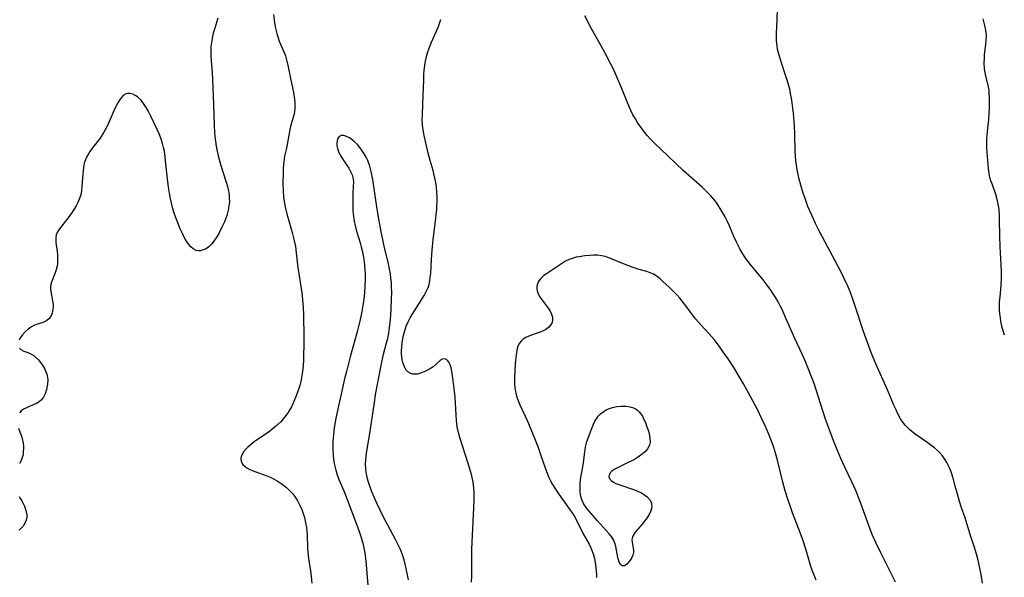
# Model space of a CAD drawing. Units: inches. Extents: x 2035571 to 2040872, y 157803 to 163253.
# Drawn here: x 2038141 to 2038307, y 158752 to 158846 of the extents above; entities that cross this region are included whole.
import ezdxf

# ---------------------------------------------------------------- set-up
doc = ezdxf.new("R2010")
doc.units = ezdxf.units.IN
doc.header["$MEASUREMENT"] = 0
doc.layers.add('c_18_T15S_R18E', color=202, linetype='Continuous')

msp = doc.modelspace()

# ---------------------------------------------------------------- linework, layer by layer
at = {"layer": 'c_18_T15S_R18E'}
for points in [[(2038183.88, 158846.86, 1068), (2038184.05, 158845.51, 1068), (2038184.17, 158844.77, 1068), (2038184.3, 158844.09, 1068), (2038184.46, 158843.42, 1068), (2038184.63, 158842.89, 1068), (2038184.82, 158842.37, 1068), (2038185.61, 158840.58, 1068), (2038185.88, 158839.86, 1068), (2038186.11, 158839.01, 1068), (2038186.32, 158838.04, 1068), (2038186.71, 158836.07, 1068), (2038187.21, 158833.68, 1068), (2038187.4, 158832.58, 1068), (2038187.46, 158831.98, 1068), (2038187.48, 158831.39, 1068), (2038187.46, 158830.96, 1068), (2038187.34, 158830.14, 1068), (2038187.13, 158829.32, 1068), (2038186.75, 158827.96, 1068), (2038186.56, 158827.13, 1068), (2038186.03, 158824.33, 1068), (2038185.73, 158822.96, 1068), (2038185.59, 158822.09, 1068), (2038185.5, 158821.01, 1068), (2038185.47, 158820.19, 1068), (2038185.45, 158818.46, 1068), (2038185.48, 158817.08, 1068), (2038185.54, 158816.19, 1068), (2038185.64, 158815.38, 1068), (2038185.75, 158814.7, 1068), (2038185.86, 158814.17, 1068), (2038186.08, 158813.26, 1068), (2038187.01, 158810.12, 1068), (2038187.23, 158809.24, 1068), (2038187.4, 158808.5, 1068), (2038187.54, 158807.76, 1068), (2038187.7, 158806.7, 1068), (2038187.98, 158804.19, 1068), (2038188.06, 158803.56, 1068), (2038188.57, 158800.33, 1068), (2038188.68, 158799.54, 1068), (2038188.77, 158798.75, 1068), (2038188.85, 158797.55, 1068), (2038188.89, 158796.16, 1068), (2038188.95, 158792.59, 1068), (2038188.96, 158790.98, 1068), (2038188.94, 158789.61, 1068), (2038188.91, 158788.62, 1068), (2038188.85, 158787.65, 1068), (2038188.76, 158786.69, 1068), (2038188.6, 158785.68, 1068), (2038188.45, 158785.02, 1068), (2038188.27, 158784.37, 1068), (2038188.01, 158783.51, 1068), (2038187.58, 158782.33, 1068), (2038187.13, 158781.27, 1068), (2038186.89, 158780.79, 1068), (2038186.63, 158780.31, 1068), (2038186.33, 158779.82, 1068), (2038186.01, 158779.35, 1068), (2038185.57, 158778.79, 1068), (2038185.09, 158778.26, 1068), (2038184.62, 158777.8, 1068), (2038184.22, 158777.44, 1068), (2038183.6, 158776.94, 1068), (2038182.95, 158776.46, 1068), (2038180.66, 158774.9, 1068), (2038180.21, 158774.56, 1068), (2038179.55, 158774, 1068), (2038179.31, 158773.76, 1068), (2038178.88, 158773.24, 1068), (2038178.57, 158772.71, 1068), (2038178.44, 158772.39, 1068), (2038178.36, 158771.99, 1068), (2038178.4, 158771.6, 1068), (2038178.64, 158771.12, 1068), (2038179.08, 158770.69, 1068), (2038179.4, 158770.48, 1068), (2038179.76, 158770.28, 1068), (2038180.3, 158770.04, 1068), (2038182.75, 158769.14, 1068), (2038183.28, 158768.92, 1068), (2038183.89, 158768.62, 1068), (2038184.48, 158768.29, 1068), (2038185.34, 158767.73, 1068), (2038186.04, 158767.19, 1068), (2038186.68, 158766.59, 1068), (2038187.05, 158766.17, 1068), (2038187.39, 158765.72, 1068), (2038187.82, 158765.05, 1068), (2038188.25, 158764.28, 1068), (2038188.55, 158763.63, 1068), (2038188.82, 158762.96, 1068), (2038189.06, 158762.15, 1068), (2038189.26, 158761.24, 1068), (2038189.39, 158760.45, 1068), (2038189.47, 158759.86, 1068), (2038189.52, 158759.26, 1068), (2038189.61, 158756.93, 1068), (2038189.66, 158756.27, 1068), (2038189.78, 158755.2, 1068), (2038190.08, 158753.16, 1068), (2038190.2, 158752.13, 1068), (2038190.29, 158751.06, 1068)], [(2038288.53, 158751.26, 1070), (2038286.08, 158756.16, 1070), (2038285.23, 158757.94, 1070), (2038284.64, 158759.26, 1070), (2038284.05, 158760.76, 1070), (2038282.49, 158765.11, 1070), (2038281.88, 158766.67, 1070), (2038281.23, 158768.14, 1070), (2038280.03, 158770.63, 1070), (2038279.36, 158772.07, 1070), (2038278.5, 158774.06, 1070), (2038277.87, 158775.64, 1070), (2038277.31, 158777.19, 1070), (2038276.74, 158778.87, 1070), (2038274.84, 158784.69, 1070), (2038274.33, 158786.12, 1070), (2038274.05, 158786.84, 1070), (2038273.35, 158788.49, 1070), (2038272.84, 158789.61, 1070), (2038271.61, 158792.25, 1070), (2038270.07, 158795.81, 1070), (2038269.52, 158797.04, 1070), (2038269.22, 158797.65, 1070), (2038268.81, 158798.43, 1070), (2038268.41, 158799.13, 1070), (2038267.99, 158799.81, 1070), (2038267.57, 158800.43, 1070), (2038267.14, 158801.04, 1070), (2038266.29, 158802.15, 1070), (2038264.1, 158804.79, 1070), (2038263.71, 158805.29, 1070), (2038263.28, 158805.89, 1070), (2038262.88, 158806.51, 1070), (2038262.37, 158807.37, 1070), (2038261.81, 158808.48, 1070), (2038261.36, 158809.44, 1070), (2038260.54, 158811.35, 1070), (2038260.21, 158812.07, 1070), (2038259.88, 158812.74, 1070), (2038259.39, 158813.63, 1070), (2038259.06, 158814.18, 1070), (2038258.79, 158814.6, 1070), (2038258.35, 158815.24, 1070), (2038257.87, 158815.86, 1070), (2038257.5, 158816.29, 1070), (2038257.16, 158816.65, 1070), (2038256.59, 158817.22, 1070), (2038255.99, 158817.76, 1070), (2038254.23, 158819.31, 1070), (2038252.83, 158820.58, 1070), (2038249.04, 158824.14, 1070), (2038247.93, 158825.21, 1070), (2038247.33, 158825.83, 1070), (2038246.75, 158826.47, 1070), (2038246.31, 158827.01, 1070), (2038245.89, 158827.56, 1070), (2038245.2, 158828.56, 1070), (2038244.77, 158829.25, 1070), (2038244.37, 158829.95, 1070), (2038244.07, 158830.57, 1070), (2038243.78, 158831.2, 1070), (2038243.38, 158832.11, 1070), (2038242.31, 158834.78, 1070), (2038241.61, 158836.44, 1070), (2038241.01, 158837.76, 1070), (2038240.66, 158838.46, 1070), (2038239.63, 158840.42, 1070), (2038237.06, 158845.06, 1070), (2038236.64, 158845.87, 1070), (2038236.26, 158846.62, 1070)], [(2038303.2, 158751.06, 1072), (2038302.95, 158752.53, 1072), (2038302.59, 158754.36, 1072), (2038302.41, 158755.15, 1072), (2038302.21, 158755.94, 1072), (2038301.92, 158756.9, 1072), (2038301.15, 158759.24, 1072), (2038300.26, 158762.08, 1072), (2038299.66, 158763.77, 1072), (2038299.31, 158764.83, 1072), (2038298.97, 158766.04, 1072), (2038298.62, 158767.43, 1072), (2038298.26, 158768.73, 1072), (2038297.91, 158769.81, 1072), (2038297.68, 158770.39, 1072), (2038297.42, 158770.96, 1072), (2038297.18, 158771.41, 1072), (2038296.92, 158771.85, 1072), (2038296.46, 158772.5, 1072), (2038295.94, 158773.1, 1072), (2038295.64, 158773.39, 1072), (2038295.13, 158773.85, 1072), (2038294.58, 158774.28, 1072), (2038294, 158774.7, 1072), (2038291.88, 158776.15, 1072), (2038291.38, 158776.53, 1072), (2038290.91, 158776.93, 1072), (2038290.56, 158777.27, 1072), (2038290.2, 158777.67, 1072), (2038289.79, 158778.21, 1072), (2038289.42, 158778.77, 1072), (2038288.96, 158779.59, 1072), (2038288.65, 158780.24, 1072), (2038288.28, 158781.06, 1072), (2038287.21, 158783.62, 1072), (2038285.26, 158788.01, 1072), (2038284.53, 158789.77, 1072), (2038283.84, 158791.59, 1072), (2038283.18, 158793.46, 1072), (2038281.79, 158797.73, 1072), (2038281.32, 158799.06, 1072), (2038281.04, 158799.84, 1072), (2038280.54, 158801.07, 1072), (2038279.87, 158802.51, 1072), (2038279.41, 158803.42, 1072), (2038275.83, 158810.19, 1072), (2038275.1, 158811.65, 1072), (2038274.4, 158813.17, 1072), (2038273.82, 158814.53, 1072), (2038273.39, 158815.66, 1072), (2038273.02, 158816.76, 1072), (2038272.63, 158818.1, 1072), (2038272.31, 158819.36, 1072), (2038272.02, 158820.75, 1072), (2038271.9, 158821.44, 1072), (2038271.8, 158822.19, 1072), (2038271.73, 158823.1, 1072), (2038271.69, 158823.73, 1072), (2038271.64, 158826.67, 1072), (2038271.58, 158828.14, 1072), (2038271.52, 158828.82, 1072), (2038271.38, 158830.16, 1072), (2038271.09, 158832.4, 1072), (2038270.91, 158833.54, 1072), (2038270.8, 158834.05, 1072), (2038270.64, 158834.68, 1072), (2038270.33, 158835.78, 1072), (2038269.9, 158837.13, 1072), (2038269.08, 158839.6, 1072), (2038268.85, 158840.41, 1072), (2038268.72, 158840.98, 1072), (2038268.63, 158841.57, 1072), (2038268.59, 158841.98, 1072), (2038268.54, 158842.59, 1072), (2038268.53, 158843.71, 1072), (2038268.56, 158844.7, 1072), (2038268.72, 158847.55, 1072)], [(2038174.48, 158846.24, 1070), (2038173.97, 158844.54, 1070), (2038173.73, 158843.67, 1070), (2038173.6, 158843.12, 1070), (2038173.42, 158842.11, 1070), (2038173.34, 158841.46, 1070), (2038173.3, 158840.81, 1070), (2038173.29, 158840.23, 1070), (2038173.32, 158839.69, 1070), (2038173.55, 158837.1, 1070), (2038173.62, 158835.94, 1070), (2038173.78, 158831.68, 1070), (2038173.86, 158828.15, 1070), (2038173.92, 158827.03, 1070), (2038173.99, 158826.27, 1070), (2038174.08, 158825.51, 1070), (2038174.2, 158824.68, 1070), (2038174.37, 158823.85, 1070), (2038174.56, 158823.02, 1070), (2038175, 158821.43, 1070), (2038175.9, 158818.58, 1070), (2038176.1, 158817.87, 1070), (2038176.27, 158817.17, 1070), (2038176.38, 158816.47, 1070), (2038176.42, 158815.94, 1070), (2038176.43, 158815.31, 1070), (2038176.36, 158814.58, 1070), (2038176.23, 158813.86, 1070), (2038176, 158813, 1070), (2038175.61, 158811.93, 1070), (2038175.24, 158811.12, 1070), (2038174.66, 158809.97, 1070), (2038174.22, 158809.22, 1070), (2038173.84, 158808.66, 1070), (2038173.44, 158808.17, 1070), (2038172.99, 158807.73, 1070), (2038172.52, 158807.39, 1070), (2038172.05, 158807.18, 1070), (2038171.58, 158807.06, 1070), (2038171.22, 158807.05, 1070), (2038170.87, 158807.12, 1070), (2038170.32, 158807.39, 1070), (2038169.95, 158807.71, 1070), (2038169.61, 158808.1, 1070), (2038169.23, 158808.68, 1070), (2038168.85, 158809.35, 1070), (2038168.55, 158809.95, 1070), (2038168.18, 158810.75, 1070), (2038167.86, 158811.46, 1070), (2038167.57, 158812.19, 1070), (2038167.36, 158812.75, 1070), (2038167.09, 158813.55, 1070), (2038166.87, 158814.34, 1070), (2038166.67, 158815.14, 1070), (2038166.46, 158816.07, 1070), (2038166.34, 158816.75, 1070), (2038166.18, 158817.75, 1070), (2038166.01, 158819.14, 1070), (2038165.71, 158822.18, 1070), (2038165.63, 158822.86, 1070), (2038165.49, 158823.81, 1070), (2038165.35, 158824.47, 1070), (2038165.19, 158825.13, 1070), (2038164.9, 158826.04, 1070), (2038164.62, 158826.76, 1070), (2038164.3, 158827.47, 1070), (2038163.23, 158829.7, 1070), (2038162.76, 158830.62, 1070), (2038162.42, 158831.2, 1070), (2038162, 158831.86, 1070), (2038161.51, 158832.49, 1070), (2038160.98, 158832.99, 1070), (2038160.71, 158833.17, 1070), (2038160.2, 158833.42, 1070), (2038159.68, 158833.55, 1070), (2038159.31, 158833.56, 1070), (2038159, 158833.49, 1070), (2038158.59, 158833.23, 1070), (2038158.21, 158832.83, 1070), (2038157.92, 158832.43, 1070), (2038157.65, 158831.97, 1070), (2038157.28, 158831.24, 1070), (2038157.01, 158830.64, 1070), (2038156.08, 158828.53, 1070), (2038155.74, 158827.8, 1070), (2038155.33, 158827.04, 1070), (2038154.88, 158826.32, 1070), (2038154.66, 158826.01, 1070), (2038153.41, 158824.41, 1070), (2038152.93, 158823.75, 1070), (2038152.64, 158823.27, 1070), (2038152.38, 158822.79, 1070), (2038152.2, 158822.37, 1070), (2038152.05, 158821.95, 1070), (2038151.95, 158821.52, 1070), (2038151.87, 158821.07, 1070), (2038151.8, 158820.52, 1070), (2038151.76, 158819.96, 1070), (2038151.63, 158817.86, 1070), (2038151.56, 158817.22, 1070), (2038151.42, 158816.46, 1070), (2038151.17, 158815.72, 1070), (2038150.93, 158815.17, 1070), (2038150.65, 158814.63, 1070), (2038150.28, 158814, 1070), (2038149.89, 158813.4, 1070), (2038149.31, 158812.6, 1070), (2038148, 158810.97, 1070), (2038147.61, 158810.43, 1070), (2038147.44, 158810.14, 1070), (2038147.28, 158809.74, 1070), (2038147.21, 158809.22, 1070), (2038147.24, 158808.47, 1070), (2038147.45, 158806.94, 1070), (2038147.5, 158806.42, 1070), (2038147.52, 158805.89, 1070), (2038147.52, 158805.48, 1070), (2038147.49, 158804.95, 1070), (2038147.43, 158804.43, 1070), (2038147.3, 158803.86, 1070), (2038147.13, 158803.32, 1070), (2038146.49, 158801.75, 1070), (2038146.37, 158801.36, 1070), (2038146.31, 158800.97, 1070), (2038146.31, 158800.57, 1070), (2038146.36, 158800.17, 1070), (2038146.69, 158798.64, 1070), (2038146.76, 158798.02, 1070), (2038146.77, 158797.63, 1070), (2038146.74, 158797.24, 1070), (2038146.69, 158796.88, 1070), (2038146.61, 158796.53, 1070), (2038146.37, 158795.96, 1070), (2038146.04, 158795.56, 1070), (2038145.69, 158795.28, 1070), (2038145.23, 158795.05, 1070), (2038144.68, 158794.85, 1070), (2038144.1, 158794.67, 1070), (2038143.54, 158794.46, 1070), (2038143.12, 158794.24, 1070), (2038142.57, 158793.86, 1070), (2038142.06, 158793.41, 1070), (2038141.6, 158792.9, 1070), (2038141.24, 158792.36, 1070), (2038141.08, 158791.99, 1070)], [(2038217.19, 158751.23, 1068), (2038217.24, 158752.26, 1068), (2038217.27, 158753.15, 1068), (2038217.25, 158755.56, 1068), (2038217.27, 158756.79, 1068), (2038217.36, 158759.17, 1068), (2038217.59, 158763.76, 1068), (2038217.64, 158765.15, 1068), (2038217.62, 158766.48, 1068), (2038217.58, 158767.13, 1068), (2038217.47, 158768.09, 1068), (2038217.32, 158768.84, 1068), (2038217.19, 158769.39, 1068), (2038217.04, 158769.93, 1068), (2038216.64, 158771.21, 1068), (2038215.23, 158775.61, 1068), (2038214.99, 158776.46, 1068), (2038214.79, 158777.38, 1068), (2038214.71, 158777.93, 1068), (2038214.65, 158778.48, 1068), (2038214.59, 158779.37, 1068), (2038214.43, 158782.45, 1068), (2038214.3, 158783.88, 1068), (2038214.07, 158785.58, 1068), (2038213.87, 158786.76, 1068), (2038213.74, 158787.33, 1068), (2038213.59, 158787.85, 1068), (2038213.4, 158788.28, 1068), (2038213.21, 158788.54, 1068), (2038213, 158788.72, 1068), (2038212.65, 158788.84, 1068), (2038212.28, 158788.78, 1068), (2038211.91, 158788.56, 1068), (2038210.71, 158787.53, 1068), (2038210.27, 158787.21, 1068), (2038209.8, 158786.93, 1068), (2038209.2, 158786.64, 1068), (2038208.62, 158786.42, 1068), (2038208.12, 158786.29, 1068), (2038207.62, 158786.24, 1068), (2038207.28, 158786.27, 1068), (2038206.96, 158786.36, 1068), (2038206.5, 158786.64, 1068), (2038206.2, 158786.96, 1068), (2038205.89, 158787.5, 1068), (2038205.64, 158788.22, 1068), (2038205.54, 158788.69, 1068), (2038205.47, 158789.19, 1068), (2038205.43, 158789.68, 1068), (2038205.43, 158790.18, 1068), (2038205.45, 158790.87, 1068), (2038205.5, 158791.41, 1068), (2038205.57, 158791.94, 1068), (2038205.74, 158792.8, 1068), (2038205.95, 158793.59, 1068), (2038206.21, 158794.36, 1068), (2038206.51, 158795.07, 1068), (2038206.86, 158795.77, 1068), (2038207.2, 158796.34, 1068), (2038208.69, 158798.62, 1068), (2038209.22, 158799.54, 1068), (2038209.46, 158799.97, 1068), (2038209.68, 158800.4, 1068), (2038209.88, 158800.89, 1068), (2038210.05, 158801.39, 1068), (2038210.18, 158801.97, 1068), (2038210.26, 158802.56, 1068), (2038210.32, 158803.2, 1068), (2038210.44, 158805.61, 1068), (2038210.55, 158807.14, 1068), (2038210.75, 158808.96, 1068), (2038211.2, 158812.5, 1068), (2038211.27, 158813.17, 1068), (2038211.34, 158814.08, 1068), (2038211.37, 158814.67, 1068), (2038211.39, 158815.26, 1068), (2038211.39, 158816.14, 1068), (2038211.35, 158816.99, 1068), (2038211.3, 158817.64, 1068), (2038211.22, 158818.28, 1068), (2038211.09, 158819.06, 1068), (2038210.92, 158819.81, 1068), (2038210.72, 158820.56, 1068), (2038210.23, 158822.24, 1068), (2038209.9, 158823.48, 1068), (2038209.48, 158825.24, 1068), (2038209.2, 158826.49, 1068), (2038209.03, 158827.42, 1068), (2038208.94, 158828.21, 1068), (2038208.9, 158829.08, 1068), (2038208.92, 158830, 1068), (2038209.08, 158833.26, 1068), (2038209.14, 158835.83, 1068), (2038209.17, 158836.66, 1068), (2038209.24, 158837.48, 1068), (2038209.33, 158838.23, 1068), (2038209.44, 158838.97, 1068), (2038209.6, 158839.7, 1068), (2038209.74, 158840.19, 1068), (2038210.13, 158841.35, 1068), (2038210.46, 158842.17, 1068), (2038211.62, 158844.82, 1068), (2038211.88, 158845.51, 1068), (2038212.02, 158845.98, 1068)], [(2038306.91, 158792.82, 1074), (2038306.72, 158793.41, 1074), (2038306.48, 158794.33, 1074), (2038306.29, 158795.18, 1074), (2038306.21, 158795.73, 1074), (2038306.13, 158796.44, 1074), (2038306.08, 158797.16, 1074), (2038306.07, 158797.88, 1074), (2038306.09, 158798.46, 1074), (2038306.16, 158799.31, 1074), (2038306.34, 158801.2, 1074), (2038306.4, 158802.51, 1074), (2038306.39, 158803.52, 1074), (2038306.35, 158804.67, 1074), (2038306.15, 158807.74, 1074), (2038306.1, 158809.63, 1074), (2038306.09, 158812.24, 1074), (2038306.05, 158813.12, 1074), (2038305.98, 158814, 1074), (2038305.9, 158814.6, 1074), (2038305.8, 158815.2, 1074), (2038305.63, 158815.92, 1074), (2038305.46, 158816.5, 1074), (2038304.8, 158818.31, 1074), (2038304.61, 158818.85, 1074), (2038304.46, 158819.39, 1074), (2038304.33, 158820.05, 1074), (2038304.22, 158820.88, 1074), (2038303.97, 158823.62, 1074), (2038303.91, 158824.52, 1074), (2038303.91, 158825.19, 1074), (2038303.93, 158825.88, 1074), (2038303.99, 158826.58, 1074), (2038304.16, 158828.22, 1074), (2038304.25, 158829.15, 1074), (2038304.36, 158831.11, 1074), (2038304.39, 158831.93, 1074), (2038304.4, 158832.8, 1074), (2038304.35, 158833.65, 1074), (2038304.31, 158833.98, 1074), (2038304.19, 158834.67, 1074), (2038303.75, 158836.52, 1074), (2038303.59, 158837.34, 1074), (2038303.55, 158837.73, 1074), (2038303.5, 158838.62, 1074), (2038303.52, 158839.51, 1074), (2038303.56, 158840.07, 1074), (2038303.78, 158841.79, 1074), (2038303.84, 158842.48, 1074), (2038303.85, 158843.17, 1074), (2038303.8, 158843.84, 1074), (2038303.65, 158844.75, 1074), (2038303.33, 158846.14, 1074)], [(2038206.6, 158751.63, 1066), (2038206.43, 158752.49, 1066), (2038206.04, 158754.27, 1066), (2038205.85, 158754.98, 1066), (2038205.64, 158755.67, 1066), (2038205.53, 158755.99, 1066), (2038205.19, 158756.83, 1066), (2038204.8, 158757.65, 1066), (2038204.4, 158758.43, 1066), (2038203.12, 158760.81, 1066), (2038202.4, 158762.2, 1066), (2038201.26, 158764.56, 1066), (2038200.8, 158765.57, 1066), (2038200.43, 158766.44, 1066), (2038200, 158767.57, 1066), (2038199.78, 158768.24, 1066), (2038199.63, 158768.85, 1066), (2038199.5, 158769.46, 1066), (2038199.45, 158769.79, 1066), (2038199.38, 158770.46, 1066), (2038199.36, 158771.13, 1066), (2038199.38, 158771.76, 1066), (2038199.44, 158772.38, 1066), (2038199.52, 158772.95, 1066), (2038200.06, 158776.25, 1066), (2038200.78, 158781.11, 1066), (2038201.1, 158783.14, 1066), (2038201.46, 158785.12, 1066), (2038201.96, 158787.7, 1066), (2038202.4, 158789.64, 1066), (2038202.9, 158791.53, 1066), (2038203.08, 158792.26, 1066), (2038203.26, 158793.19, 1066), (2038203.4, 158794.09, 1066), (2038203.56, 158795.46, 1066), (2038203.67, 158797.17, 1066), (2038203.75, 158799.12, 1066), (2038203.76, 158799.87, 1066), (2038203.74, 158801.15, 1066), (2038203.71, 158801.69, 1066), (2038203.63, 158802.44, 1066), (2038203.53, 158803.18, 1066), (2038203.41, 158803.93, 1066), (2038203.22, 158804.86, 1066), (2038202.5, 158807.83, 1066), (2038202.27, 158808.92, 1066), (2038202.01, 158810.23, 1066), (2038201.67, 158812.08, 1066), (2038201.33, 158814.07, 1066), (2038200.57, 158819.06, 1066), (2038200.3, 158820.41, 1066), (2038200.07, 158821.28, 1066), (2038199.72, 158822.24, 1066), (2038199.44, 158822.82, 1066), (2038199.13, 158823.37, 1066), (2038198.79, 158823.9, 1066), (2038198.4, 158824.45, 1066), (2038197.98, 158824.96, 1066), (2038197.52, 158825.41, 1066), (2038197.12, 158825.74, 1066), (2038196.63, 158826.06, 1066), (2038196.15, 158826.3, 1066), (2038195.68, 158826.44, 1066), (2038195.26, 158826.44, 1066), (2038194.87, 158826.25, 1066), (2038194.68, 158825.98, 1066), (2038194.56, 158825.64, 1066), (2038194.51, 158825.16, 1066), (2038194.55, 158824.76, 1066), (2038194.65, 158824.28, 1066), (2038194.82, 158823.78, 1066), (2038195.04, 158823.28, 1066), (2038195.37, 158822.71, 1066), (2038196.17, 158821.5, 1066), (2038196.52, 158820.94, 1066), (2038196.83, 158820.39, 1066), (2038197.09, 158819.82, 1066), (2038197.26, 158819.16, 1066), (2038197.31, 158818.5, 1066), (2038197.3, 158817.96, 1066), (2038197.21, 158816.52, 1066), (2038197.19, 158815.11, 1066), (2038197.2, 158814.48, 1066), (2038197.23, 158813.84, 1066), (2038197.28, 158813.26, 1066), (2038197.45, 158812.05, 1066), (2038197.6, 158811.26, 1066), (2038197.87, 158810.19, 1066), (2038198.44, 158808.37, 1066), (2038198.62, 158807.73, 1066), (2038198.78, 158807.09, 1066), (2038199, 158805.96, 1066), (2038199.16, 158804.73, 1066), (2038199.25, 158803.66, 1066), (2038199.27, 158803.15, 1066), (2038199.29, 158802.17, 1066), (2038199.26, 158801.19, 1066), (2038199.18, 158800.01, 1066), (2038199.11, 158799.4, 1066), (2038198.95, 158798.18, 1066), (2038198.73, 158796.83, 1066), (2038198.4, 158795.2, 1066), (2038198.19, 158794.32, 1066), (2038197.94, 158793.37, 1066), (2038196.77, 158789.16, 1066), (2038196.13, 158786.73, 1066), (2038195.84, 158785.5, 1066), (2038195.33, 158783.19, 1066), (2038194.61, 158780.15, 1066), (2038194.4, 158779.07, 1066), (2038194.25, 158778.23, 1066), (2038194.1, 158777.15, 1066), (2038193.92, 158775.53, 1066), (2038193.87, 158774.87, 1066), (2038193.85, 158774.16, 1066), (2038193.86, 158773.47, 1066), (2038193.9, 158772.69, 1066), (2038193.98, 158771.93, 1066), (2038194.09, 158771.25, 1066), (2038194.19, 158770.76, 1066), (2038194.35, 158770.11, 1066), (2038194.54, 158769.47, 1066), (2038194.88, 158768.53, 1066), (2038195.68, 158766.64, 1066), (2038196.03, 158765.76, 1066), (2038197.05, 158763.08, 1066), (2038198.19, 158760.12, 1066), (2038198.53, 158759.12, 1066), (2038198.9, 158757.79, 1066), (2038199.14, 158756.73, 1066), (2038199.25, 158756.12, 1066), (2038199.37, 158755.26, 1066), (2038199.48, 158754.12, 1066), (2038199.73, 158750.78, 1066)], [(2038275.22, 158751.56, 1068), (2038274.85, 158752.42, 1068), (2038274.54, 158753.26, 1068), (2038274.32, 158753.9, 1068), (2038273.5, 158756.65, 1068), (2038272.94, 158758.37, 1068), (2038272.56, 158759.44, 1068), (2038271.21, 158762.9, 1068), (2038270.86, 158763.9, 1068), (2038270.43, 158765.19, 1068), (2038269.99, 158766.63, 1068), (2038269.6, 158768.08, 1068), (2038268.72, 158771.76, 1068), (2038268.32, 158773.21, 1068), (2038268.04, 158774.1, 1068), (2038267.81, 158774.73, 1068), (2038267.2, 158776.29, 1068), (2038266.69, 158777.48, 1068), (2038266.03, 158778.87, 1068), (2038265.36, 158780.19, 1068), (2038263.81, 158783.15, 1068), (2038262.98, 158784.63, 1068), (2038262.08, 158786.17, 1068), (2038261.44, 158787.22, 1068), (2038260.38, 158788.84, 1068), (2038259.63, 158789.94, 1068), (2038259.03, 158790.78, 1068), (2038258.07, 158792.04, 1068), (2038257.22, 158793.04, 1068), (2038255.81, 158794.55, 1068), (2038255.35, 158795.06, 1068), (2038254.9, 158795.59, 1068), (2038254.42, 158796.22, 1068), (2038253.04, 158798.08, 1068), (2038252.24, 158799.07, 1068), (2038251.8, 158799.56, 1068), (2038251.34, 158800.04, 1068), (2038250.47, 158800.9, 1068), (2038249.42, 158801.89, 1068), (2038248.93, 158802.33, 1068), (2038248.42, 158802.73, 1068), (2038247.81, 158803.12, 1068), (2038247.27, 158803.35, 1068), (2038246.7, 158803.54, 1068), (2038245.41, 158803.91, 1068), (2038244.25, 158804.3, 1068), (2038242.77, 158804.85, 1068), (2038240.28, 158805.86, 1068), (2038239.7, 158806.06, 1068), (2038239.11, 158806.21, 1068), (2038238.42, 158806.29, 1068), (2038237.78, 158806.31, 1068), (2038237.12, 158806.28, 1068), (2038236.29, 158806.2, 1068), (2038235.29, 158806.05, 1068), (2038234.8, 158805.95, 1068), (2038234.31, 158805.82, 1068), (2038233.62, 158805.58, 1068), (2038233.04, 158805.3, 1068), (2038232.48, 158804.97, 1068), (2038229.8, 158803.17, 1068), (2038229.38, 158802.87, 1068), (2038229.06, 158802.6, 1068), (2038228.72, 158802.26, 1068), (2038228.46, 158801.89, 1068), (2038228.23, 158801.33, 1068), (2038228.19, 158801.02, 1068), (2038228.19, 158800.67, 1068), (2038228.24, 158800.32, 1068), (2038228.35, 158799.96, 1068), (2038228.52, 158799.57, 1068), (2038228.73, 158799.2, 1068), (2038229.06, 158798.72, 1068), (2038229.95, 158797.58, 1068), (2038230.35, 158796.99, 1068), (2038230.66, 158796.38, 1068), (2038230.81, 158795.89, 1068), (2038230.84, 158795.41, 1068), (2038230.74, 158794.95, 1068), (2038230.51, 158794.53, 1068), (2038230.16, 158794.13, 1068), (2038229.71, 158793.79, 1068), (2038229.23, 158793.54, 1068), (2038228.73, 158793.34, 1068), (2038227.55, 158792.95, 1068), (2038226.85, 158792.69, 1068), (2038226.34, 158792.44, 1068), (2038225.89, 158792.15, 1068), (2038225.55, 158791.85, 1068), (2038225.23, 158791.42, 1068), (2038224.96, 158790.82, 1068), (2038224.81, 158790.26, 1068), (2038224.74, 158789.84, 1068), (2038224.65, 158789.05, 1068), (2038224.56, 158788.03, 1068), (2038224.43, 158785.63, 1068), (2038224.43, 158784.73, 1068), (2038224.5, 158783.83, 1068), (2038224.57, 158783.39, 1068), (2038224.65, 158783.04, 1068), (2038224.89, 158782.23, 1068), (2038225.11, 158781.67, 1068), (2038225.34, 158781.12, 1068), (2038226.23, 158779.19, 1068), (2038226.77, 158777.98, 1068), (2038228.03, 158774.9, 1068), (2038228.33, 158774.11, 1068), (2038228.82, 158772.76, 1068), (2038229.65, 158770.31, 1068), (2038229.92, 158769.58, 1068), (2038230.22, 158768.88, 1068), (2038230.43, 158768.43, 1068), (2038230.81, 158767.71, 1068), (2038231.21, 158767.05, 1068), (2038231.64, 158766.4, 1068), (2038232.37, 158765.31, 1068), (2038232.82, 158764.69, 1068), (2038233.82, 158763.36, 1068), (2038234.16, 158762.89, 1068), (2038234.47, 158762.39, 1068), (2038235.03, 158761.34, 1068), (2038236.01, 158759.35, 1068), (2038236.97, 158757.64, 1068), (2038237.28, 158757.03, 1068), (2038237.52, 158756.44, 1068), (2038237.73, 158755.84, 1068), (2038237.89, 158755.23, 1068), (2038238.01, 158754.61, 1068), (2038238.14, 158753.66, 1068), (2038238.23, 158752.55, 1068), (2038238.25, 158752.04, 1068)], [(2038141.11, 158790.66, 1070), (2038141.33, 158790.41, 1070), (2038141.83, 158790.15, 1070), (2038142.35, 158789.98, 1070), (2038142.77, 158789.81, 1070), (2038143.2, 158789.6, 1070), (2038143.52, 158789.39, 1070), (2038143.83, 158789.15, 1070), (2038144.32, 158788.66, 1070), (2038144.66, 158788.25, 1070), (2038144.98, 158787.81, 1070), (2038145.38, 158787.1, 1070), (2038145.71, 158786.27, 1070), (2038145.82, 158785.73, 1070), (2038145.86, 158785.34, 1070), (2038145.84, 158784.57, 1070), (2038145.68, 158783.67, 1070), (2038145.44, 158782.93, 1070), (2038145.17, 158782.39, 1070), (2038144.83, 158781.94, 1070), (2038144.42, 158781.61, 1070), (2038143.95, 158781.33, 1070), (2038143.31, 158781.04, 1070), (2038142.28, 158780.62, 1070), (2038141.79, 158780.37, 1070), (2038141.4, 158780.1, 1070), (2038141.1, 158779.77, 1070)], [(2038140.96, 158777.15, 1070), (2038141.49, 158775.67, 1070), (2038141.62, 158775.16, 1070), (2038141.71, 158774.65, 1070), (2038141.76, 158774.12, 1070), (2038141.77, 158773.68, 1070), (2038141.75, 158773.24, 1070), (2038141.7, 158772.73, 1070), (2038141.58, 158772.23, 1070), (2038141.38, 158771.71, 1070), (2038141.13, 158771.24, 1070)], [(2038141.07, 158765.65, 1070), (2038141.29, 158765.29, 1070), (2038141.5, 158764.92, 1070), (2038141.73, 158764.47, 1070), (2038141.93, 158764.01, 1070), (2038142.19, 158763.28, 1070), (2038142.32, 158762.57, 1070), (2038142.32, 158762.16, 1070), (2038142.23, 158761.67, 1070), (2038142.03, 158761.16, 1070), (2038141.73, 158760.69, 1070), (2038141.41, 158760.32, 1070), (2038141.04, 158759.97, 1070)]]:
    msp.add_polyline3d(points, dxfattribs=at)
msp.add_polyline3d([(2038239.37, 158760.51, 1068), (2038238.35, 158761.64, 1068), (2038236.65, 158763.61, 1068), (2038236.32, 158764.05, 1068), (2038236.03, 158764.5, 1068), (2038235.81, 158764.99, 1068), (2038235.65, 158765.51, 1068), (2038235.55, 158766.02, 1068), (2038235.48, 158766.55, 1068), (2038235.46, 158766.94, 1068), (2038235.46, 158767.5, 1068), (2038235.49, 158768.05, 1068), (2038235.59, 158768.87, 1068), (2038236.05, 158771.28, 1068), (2038236.27, 158773.23, 1068), (2038236.38, 158773.93, 1068), (2038236.45, 158774.28, 1068), (2038236.63, 158774.93, 1068), (2038236.88, 158775.68, 1068), (2038237.31, 158776.86, 1068), (2038237.72, 158777.83, 1068), (2038237.97, 158778.34, 1068), (2038238.21, 158778.76, 1068), (2038238.52, 158779.2, 1068), (2038238.88, 158779.58, 1068), (2038239.51, 158780.06, 1068), (2038239.87, 158780.26, 1068), (2038240.24, 158780.42, 1068), (2038240.95, 158780.65, 1068), (2038241.68, 158780.8, 1068), (2038242.37, 158780.87, 1068), (2038243.18, 158780.86, 1068), (2038243.63, 158780.81, 1068), (2038244.06, 158780.73, 1068), (2038244.44, 158780.61, 1068), (2038244.78, 158780.44, 1068), (2038245.11, 158780.21, 1068), (2038245.41, 158779.93, 1068), (2038245.63, 158779.66, 1068), (2038245.95, 158779.17, 1068), (2038246.22, 158778.65, 1068), (2038246.46, 158778.1, 1068), (2038246.73, 158777.38, 1068), (2038246.92, 158776.81, 1068), (2038247.09, 158776.25, 1068), (2038247.23, 158775.55, 1068), (2038247.25, 158774.78, 1068), (2038247.13, 158774.29, 1068), (2038246.83, 158773.7, 1068), (2038246.47, 158773.27, 1068), (2038246.26, 158773.06, 1068), (2038245.72, 158772.62, 1068), (2038245.11, 158772.21, 1068), (2038244.62, 158771.92, 1068), (2038243.25, 158771.22, 1068), (2038241.29, 158770.27, 1068), (2038240.81, 158769.95, 1068), (2038240.56, 158769.69, 1068), (2038240.37, 158769.34, 1068), (2038240.33, 158768.99, 1068), (2038240.48, 158768.6, 1068), (2038240.69, 158768.37, 1068), (2038241.09, 158768.08, 1068), (2038241.51, 158767.87, 1068), (2038241.98, 158767.68, 1068), (2038244.64, 158766.76, 1068), (2038245.14, 158766.57, 1068), (2038245.67, 158766.33, 1068), (2038246.15, 158766.06, 1068), (2038246.76, 158765.63, 1068), (2038247.26, 158765.06, 1068), (2038247.44, 158764.68, 1068), (2038247.51, 158764.38, 1068), (2038247.52, 158764.02, 1068), (2038247.46, 158763.65, 1068), (2038247.35, 158763.26, 1068), (2038247.18, 158762.87, 1068), (2038246.87, 158762.29, 1068), (2038246.58, 158761.85, 1068), (2038246.27, 158761.43, 1068), (2038245.93, 158761.03, 1068), (2038245.11, 158760.1, 1068), (2038244.76, 158759.66, 1068), (2038244.46, 158759.23, 1068), (2038244.27, 158758.8, 1068), (2038244.2, 158758.39, 1068), (2038244.21, 158757.97, 1068), (2038244.45, 158756.61, 1068), (2038244.45, 158756.24, 1068), (2038244.36, 158755.79, 1068), (2038244.2, 158755.39, 1068), (2038244.03, 158755.11, 1068), (2038243.73, 158754.71, 1068), (2038243.33, 158754.25, 1068), (2038242.96, 158753.97, 1068), (2038242.54, 158753.96, 1068), (2038242.25, 158754.21, 1068), (2038242.07, 158754.58, 1068), (2038241.94, 158754.97, 1068), (2038241.84, 158755.4, 1068), (2038241.48, 158757.25, 1068), (2038241.33, 158757.82, 1068), (2038241.1, 158758.37, 1068), (2038240.78, 158758.9, 1068), (2038240.39, 158759.4, 1068)], close=True, dxfattribs=at)

doc.saveas('drawing.dxf')
